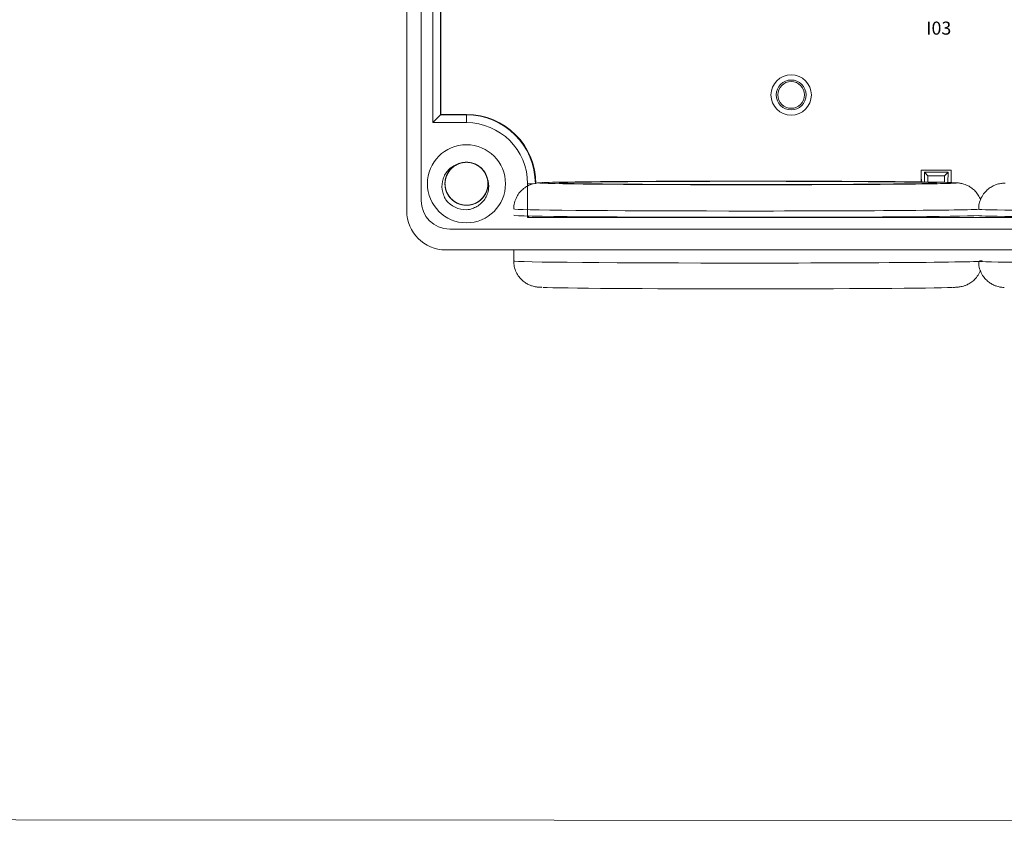
# Model space of a CAD drawing. Units: millimetres. Extents: x 1250 to 2688, y 2929 to 4550.
# Drawn here: x 1778 to 1854, y 2929 to 2991 of the extents above; entities that cross this region are included whole.
import ezdxf

# ---------------------------------------------------------------- set-up
doc = ezdxf.new("R2010")
doc.units = ezdxf.units.MM
doc.layers.get('0').update_dxf_attribs({"lineweight": 18})
doc.layers.add('12', color=7, linetype='Continuous', lineweight=18)
doc.layers.add('2', color=7, linetype='Continuous', lineweight=18)

msp = doc.modelspace()

# ---------------------------------------------------------------- linework, layer by layer
msp.add_lwpolyline([(1612.543, 3096.571), (1944.163, 3096.527), (1943.523, 2929.163), (1612.543, 2929.376)], close=True)
at = {"layer": '12', "color": 7, "linetype": 'Continuous'}
for p, q in [((1808.095, 2976.073), (1808.095, 3055.591)), ((1809.195, 3054.77), (1809.195, 2976.873)), ((1810.088, 2982.855), (1810.088, 3048.809)), ((1810.681, 2983.449), (1810.681, 2994.502)), ((1810.088, 2982.855), (1810.681, 2983.449)), ((1810.681, 2983.449), (1812.681, 2983.449)), ((1812.681, 2982.855), (1810.088, 2982.855)), ((1847.629, 2979.198), (1849.919, 2979.198)), ((1847.629, 2978.611), (1847.67, 2978.295)), ((1848.13, 2978.777), (1847.864, 2979.044)), ((1847.864, 2979.044), (1849.685, 2979.044)), ((1847.864, 2979.044), (1847.873, 2978.293)), ((1848.13, 2978.777), (1848.13, 2978.289)), ((1849.418, 2978.777), (1848.13, 2978.777)), ((1849.418, 2978.777), (1849.685, 2979.044)), ((1849.418, 2978.265), (1849.418, 2978.777)), ((1849.685, 2979.044), (1849.674, 2978.258)), ((1817.38, 2975.565), (1817.38, 2978.156)), ((1817.495, 2975.68), (1817.38, 2975.565)), ((1817.38, 2975.565), (1901.813, 2975.565)), ((1811.395, 2974.673), (1907.799, 2974.673)), ((1908.099, 2973.073), (1811.095, 2973.073)), ((1816.314, 2973.073), (1816.314, 2972.219))]:
    msp.add_line(p, q, dxfattribs=at)
at = {"layer": '12', "color": 7, "linetype": 'Continuous', "lineweight": 5}
for p, q in [((1812.681, 2983.449), (1812.681, 2982.855)), ((1817.816, 2978.156), (1817.38, 2978.156))]:
    msp.add_line(p, q, dxfattribs=at)
at = {"layer": '12', "color": 7, "linetype": 'Continuous'}
for centre, radius in [((1837.63, 2984.98), 1.15), ((1837.63, 2984.98), 1.027), ((1812.681, 2978.156), 3)]:
    msp.add_circle(centre, radius, dxfattribs=at)
for centre, radius, start, end in [((1812.681, 2978.156), 5.293, 0, 90), ((1812.681, 2978.156), 4.699, 0, 90), ((1812.681, 2978.156), 1.65, 14.61812, 113.92958), ((1811.395, 2976.873), 2.2, 180, 270), ((1812.681, 2978.156), 2, 217.87882, 270.72142), ((1811.095, 2976.073), 3, 180, 270)]:
    msp.add_arc(centre, radius, start, end, dxfattribs=at)
at = {"layer": '12', "color": 7, "linetype": 'Continuous', "lineweight": 5}
for centre, major_axis, start_param, end_param in [((1834.314, 2978.219), (-16, 0), 3.143372, 6.283185), ((1834.314, 2978.219), (-16, 0), 6.080847, 6.283185), ((1834.314, 2978.219), (-16, 0), 0, 3.001596), ((1834.314, 2978.219), (-16, 0), 0, 0.108385), ((1834.314, 2976.219), (18, 0), 3.14169, 6.118742), ((1864.529, 2976.193), (12.5, 0), 3.141796, 6.185844), ((1834.314, 2972.219), (-18, 0), 0, 1.570796), ((1834.314, 2972.219), (-18, 0), 1.570796, 3.298989), ((1864.529, 2972.193), (-12.5, 0), 0, 1.570796)]:
    msp.add_ellipse(centre, major_axis=major_axis, ratio=0.008727, start_param=start_param, end_param=end_param, dxfattribs=at)
at = {"layer": '12', "color": 7, "linetype": 'Continuous'}
for centre, major_axis, start_param, end_param in [((1834.314, 2978.219), (-16, 0), 0.108385, 1.570796), ((1834.314, 2978.219), (-16, 0), 3.001596, 6.080847), ((1834.314, 2978.219), (-16, 0), 1.570796, 3.143372), ((1834.314, 2975.736), (-18, 0), 0, 1.570796), ((1834.314, 2975.736), (-18, 0), 1.570796, 2.963897), ((1864.529, 2975.71), (12.5, 0), 3.141603, 6.185827), ((1834.314, 2970.219), (16, 0), 3.318602, 6.081731)]:
    msp.add_ellipse(centre, major_axis=major_axis, ratio=0.008727, start_param=start_param, end_param=end_param, dxfattribs=at)
msp.add_ellipse((1834.314, 2978.219), major_axis=(14.5, 0), ratio=0.008727, dxfattribs=at)
for points, knots in [([(1811.103, 2976.928), (1811.028, 2977.046), (1810.967, 2977.17), (1810.87, 2977.431), (1810.836, 2977.567), (1810.779, 2977.977), (1810.802, 2978.262), (1810.927, 2978.657), (1810.985, 2978.786), (1811.127, 2979.023), (1811.212, 2979.133), (1811.407, 2979.333), (1811.515, 2979.419), (1811.751, 2979.564), (1811.879, 2979.623), (1812.012, 2979.664)], [0, 0, 0, 0, 0.415785, 0.415785, 0.831569, 0.831569, 1.663139, 1.663139, 2.078923, 2.078923, 2.494708, 2.494708, 2.910493, 2.910493, 3.326277, 3.326277, 3.326277, 3.326277]), ([(1812.143, 2979.716), (1812.052, 2979.684), (1811.963, 2979.644), (1811.711, 2979.504), (1811.558, 2979.38), (1811.307, 2979.089), (1811.206, 2978.92), (1811.07, 2978.56), (1811.034, 2978.366), (1811.029, 2977.982), (1811.062, 2977.788), (1811.19, 2977.426), (1811.287, 2977.254), (1811.531, 2976.958), (1811.682, 2976.83), (1812.013, 2976.636), (1812.198, 2976.567), (1812.576, 2976.498), (1812.773, 2976.498), (1813.152, 2976.563), (1813.337, 2976.63), (1813.67, 2976.821), (1813.821, 2976.948), (1814.007, 2977.169), (1814.063, 2977.249), (1814.159, 2977.416), (1814.2, 2977.503), (1814.265, 2977.684), (1814.291, 2977.779), (1814.324, 2977.969), (1814.332, 2978.064), (1814.331, 2978.257), (1814.322, 2978.354), (1814.288, 2978.544), (1814.263, 2978.636), (1814.196, 2978.817), (1814.154, 2978.906), (1814.057, 2979.072), (1814.002, 2979.15), (1813.814, 2979.371), (1813.664, 2979.496), (1813.328, 2979.687), (1813.145, 2979.752), (1812.762, 2979.816), (1812.569, 2979.814), (1812.187, 2979.742), (1812.006, 2979.674), (1811.672, 2979.476), (1811.526, 2979.35), (1811.28, 2979.049), (1811.186, 2978.88), (1811.059, 2978.513), (1811.028, 2978.322), (1811.035, 2977.934), (1811.072, 2977.743), (1811.211, 2977.382), (1811.312, 2977.216), (1811.503, 2976.997), (1811.572, 2976.931), (1811.722, 2976.81), (1811.803, 2976.756), (1811.973, 2976.663), (1812.06, 2976.625), (1812.243, 2976.563), (1812.338, 2976.54), (1812.528, 2976.511), (1812.624, 2976.504), (1812.817, 2976.509), (1812.914, 2976.52), (1813.103, 2976.558), (1813.195, 2976.585), (1813.374, 2976.656), (1813.462, 2976.699), (1813.708, 2976.85), (1813.855, 2976.981), (1814.094, 2977.282), (1814.188, 2977.456), (1814.308, 2977.82), (1814.337, 2978.016), (1814.325, 2978.399), (1814.284, 2978.593), (1814.141, 2978.949), (1814.037, 2979.117), (1813.78, 2979.402), (1813.625, 2979.524), (1813.286, 2979.704), (1813.098, 2979.764), (1812.717, 2979.817), (1812.52, 2979.81), (1812.145, 2979.728), (1811.962, 2979.654), (1811.637, 2979.448), (1811.492, 2979.316), (1811.316, 2979.087), (1811.263, 2979.005), (1811.174, 2978.834), (1811.137, 2978.745), (1811.079, 2978.561), (1811.058, 2978.466), (1811.033, 2978.275), (1811.029, 2978.179), (1811.037, 2977.986), (1811.05, 2977.889), (1811.093, 2977.701), (1811.122, 2977.61), (1811.196, 2977.432), (1811.241, 2977.345), (1811.345, 2977.183), (1811.404, 2977.107), (1811.601, 2976.895), (1811.756, 2976.777), (1812.1, 2976.6), (1812.286, 2976.543), (1812.67, 2976.495), (1812.864, 2976.505), (1813.242, 2976.592), (1813.42, 2976.668), (1813.746, 2976.88), (1813.886, 2977.012), (1814.119, 2977.324), (1814.206, 2977.496), (1814.318, 2977.868), (1814.34, 2978.06), (1814.317, 2978.447), (1814.272, 2978.636), (1814.118, 2978.991), (1814.01, 2979.154), (1813.81, 2979.364), (1813.738, 2979.427), (1813.583, 2979.541), (1813.5, 2979.592), (1813.327, 2979.678), (1813.238, 2979.713), (1813.053, 2979.767), (1812.957, 2979.786), (1812.765, 2979.807), (1812.669, 2979.809), (1812.477, 2979.796), (1812.38, 2979.781), (1812.193, 2979.735), (1812.102, 2979.704), (1811.926, 2979.626), (1811.84, 2979.579), (1811.601, 2979.418), (1811.459, 2979.281), (1811.233, 2978.97), (1811.147, 2978.793), (1811.042, 2978.423), (1811.022, 2978.227), (1811.05, 2977.844), (1811.098, 2977.653), (1811.256, 2977.303), (1811.368, 2977.14), (1811.636, 2976.865), (1811.797, 2976.75), (1812.143, 2976.585), (1812.333, 2976.532), (1812.715, 2976.495), (1812.912, 2976.511), (1813.284, 2976.608), (1813.463, 2976.69), (1813.779, 2976.909), (1813.919, 2977.048), (1814.085, 2977.284), (1814.134, 2977.368), (1814.216, 2977.543), (1814.249, 2977.633), (1814.299, 2977.819), (1814.317, 2977.915), (1814.334, 2978.107), (1814.334, 2978.203), (1814.317, 2978.395), (1814.3, 2978.492), (1814.25, 2978.678), (1814.217, 2978.768), (1814.135, 2978.942), (1814.086, 2979.027), (1813.975, 2979.185), (1813.914, 2979.258), (1813.708, 2979.462), (1813.548, 2979.574), (1813.197, 2979.736), (1813.009, 2979.785), (1812.623, 2979.817), (1812.43, 2979.798), (1812.056, 2979.695), (1811.881, 2979.612), (1811.565, 2979.386), (1811.43, 2979.249), (1811.21, 2978.927), (1811.13, 2978.752), (1811.035, 2978.375), (1811.02, 2978.182), (1811.06, 2977.797), (1811.113, 2977.61), (1811.282, 2977.262), (1811.396, 2977.104), (1811.605, 2976.902), (1811.679, 2976.842), (1811.839, 2976.735), (1811.924, 2976.687), (1812.101, 2976.609), (1812.191, 2976.578), (1812.378, 2976.532), (1812.475, 2976.516), (1812.667, 2976.503), (1812.763, 2976.505), (1812.955, 2976.526), (1813.051, 2976.545), (1813.236, 2976.599), (1813.325, 2976.634), (1813.498, 2976.719), (1813.582, 2976.77), (1813.814, 2976.941), (1813.95, 2977.084), (1814.163, 2977.404), (1814.241, 2977.585), (1814.331, 2977.958), (1814.343, 2978.155), (1814.298, 2978.537), (1814.242, 2978.726), (1814.069, 2979.069), (1813.951, 2979.227), (1813.672, 2979.49), (1813.506, 2979.598), (1813.153, 2979.749), (1812.961, 2979.794), (1812.578, 2979.814), (1812.382, 2979.79), (1812.015, 2979.678), (1811.839, 2979.588), (1811.533, 2979.356), (1811.399, 2979.212), (1811.242, 2978.969), (1811.197, 2978.882), (1811.122, 2978.704), (1811.093, 2978.613), (1811.051, 2978.425), (1811.038, 2978.328), (1811.029, 2978.136), (1811.033, 2978.04), (1811.058, 2977.849), (1811.079, 2977.753), (1811.136, 2977.569), (1811.173, 2977.481), (1811.262, 2977.31), (1811.315, 2977.227), (1811.432, 2977.074), (1811.497, 2977.004), (1811.711, 2976.808), (1811.875, 2976.704), (1812.233, 2976.557), (1812.423, 2976.515), (1812.81, 2976.5), (1813.002, 2976.526), (1813.372, 2976.645), (1813.542, 2976.735), (1813.849, 2976.974), (1813.978, 2977.117), (1814.184, 2977.448), (1814.256, 2977.627), (1814.336, 2978.007), (1814.342, 2978.2), (1814.287, 2978.584), (1814.226, 2978.768), (1814.042, 2979.109), (1813.921, 2979.262), (1813.705, 2979.454), (1813.628, 2979.511), (1813.464, 2979.612), (1813.376, 2979.656), (1813.197, 2979.727), (1813.105, 2979.754), (1812.916, 2979.792), (1812.819, 2979.803), (1812.626, 2979.808), (1812.53, 2979.802), (1812.34, 2979.773), (1812.245, 2979.75), (1812.062, 2979.689), (1811.974, 2979.65), (1811.805, 2979.558), (1811.724, 2979.503), (1811.499, 2979.323), (1811.369, 2979.174), (1811.17, 2978.845), (1811.099, 2978.662), (1811.025, 2978.285), (1811.022, 2978.087), (1811.082, 2977.708), (1811.146, 2977.521), (1811.333, 2977.186), (1811.458, 2977.033), (1811.748, 2976.782), (1811.918, 2976.681), (1812.277, 2976.545), (1812.471, 2976.508), (1812.855, 2976.504), (1813.05, 2976.536), (1813.412, 2976.664), (1813.584, 2976.761), (1813.88, 2977.006), (1814.008, 2977.156), (1814.154, 2977.405), (1814.195, 2977.493), (1814.262, 2977.674), (1814.288, 2977.767), (1814.322, 2977.956), (1814.331, 2978.054), (1814.332, 2978.246), (1814.324, 2978.342), (1814.291, 2978.532), (1814.266, 2978.627), (1814.2, 2978.808), (1814.16, 2978.895), (1814.064, 2979.062), (1814.008, 2979.142), (1813.884, 2979.29), (1813.817, 2979.358), (1813.669, 2979.482), (1813.589, 2979.538), (1813.422, 2979.634), (1813.335, 2979.674), (1813.062, 2979.773), (1812.871, 2979.807), (1812.483, 2979.806), (1812.292, 2979.771), (1811.928, 2979.637), (1811.761, 2979.54), (1811.465, 2979.288), (1811.342, 2979.14), (1811.15, 2978.801), (1811.086, 2978.619), (1811.022, 2978.236), (1811.024, 2978.043), (1811.096, 2977.661), (1811.164, 2977.48), (1811.362, 2977.147), (1811.489, 2976.999), (1811.714, 2976.816), (1811.793, 2976.762), (1811.961, 2976.669), (1812.05, 2976.629), (1812.233, 2976.565), (1812.326, 2976.542), (1812.516, 2976.512), (1812.614, 2976.505), (1812.806, 2976.508), (1812.902, 2976.518), (1813.091, 2976.555), (1813.185, 2976.582), (1813.365, 2976.651), (1813.451, 2976.693), (1813.616, 2976.793), (1813.695, 2976.851), (1813.912, 2977.041), (1814.036, 2977.194), (1814.221, 2977.531), (1814.284, 2977.718), (1814.342, 2978.098), (1814.337, 2978.295), (1814.261, 2978.671), (1814.188, 2978.855), (1813.988, 2979.182), (1813.857, 2979.33), (1813.556, 2979.569), (1813.382, 2979.662), (1813.018, 2979.783), (1812.822, 2979.811), (1812.439, 2979.8), (1812.245, 2979.759), (1811.889, 2979.616), (1811.722, 2979.512), (1811.436, 2979.255), (1811.314, 2979.1), (1811.134, 2978.76), (1811.073, 2978.573), (1811.034, 2978.287), (1811.029, 2978.189), (1811.036, 2977.997), (1811.048, 2977.901), (1811.089, 2977.713), (1811.118, 2977.62), (1811.191, 2977.441), (1811.235, 2977.356), (1811.338, 2977.193), (1811.398, 2977.115), (1811.527, 2976.973), (1811.598, 2976.908), (1811.751, 2976.79), (1811.833, 2976.738), (1812.004, 2976.649), (1812.092, 2976.612), (1812.369, 2976.525), (1812.562, 2976.499), (1812.949, 2976.517), (1813.138, 2976.559), (1813.496, 2976.708), (1813.659, 2976.813), (1813.944, 2977.077), (1814.061, 2977.23), (1814.239, 2977.577), (1814.295, 2977.761), (1814.343, 2978.146), (1814.333, 2978.34), (1814.245, 2978.717), (1814.169, 2978.896), (1813.957, 2979.22), (1813.824, 2979.362), (1813.592, 2979.536), (1813.51, 2979.586), (1813.339, 2979.673), (1813.248, 2979.709), (1813.063, 2979.764), (1812.969, 2979.784), (1812.778, 2979.806), (1812.68, 2979.809), (1812.487, 2979.798), (1812.392, 2979.784), (1812.205, 2979.739), (1812.112, 2979.708), (1811.935, 2979.631), (1811.851, 2979.585), (1811.69, 2979.479), (1811.614, 2979.418), (1811.405, 2979.219), (1811.288, 2979.06), (1811.117, 2978.716), (1811.062, 2978.527), (1811.02, 2978.145), (1811.033, 2977.948), (1811.125, 2977.575), (1811.205, 2977.395), (1811.42, 2977.076), (1811.557, 2976.934), (1811.867, 2976.708), (1812.045, 2976.622), (1812.414, 2976.517), (1812.61, 2976.497), (1812.993, 2976.525), (1813.185, 2976.573), (1813.535, 2976.731), (1813.698, 2976.842), (1813.972, 2977.111), (1814.087, 2977.271), (1814.253, 2977.618), (1814.306, 2977.807), (1814.333, 2978.095), (1814.334, 2978.193), (1814.318, 2978.385), (1814.302, 2978.479), (1814.278, 2978.573)], [0, 0, 0, 0, 0.288145, 0.288145, 0.866087, 0.866087, 1.444029, 1.444029, 2.021972, 2.021972, 2.599914, 2.599914, 3.177856, 3.177856, 3.755799, 3.755799, 4.333741, 4.333741, 4.911683, 4.911683, 5.489626, 5.489626, 6.067568, 6.067568, 6.356539, 6.356539, 6.64551, 6.64551, 6.934481, 6.934481, 7.223453, 7.223453, 7.512424, 7.512424, 7.801395, 7.801395, 8.090366, 8.090366, 8.379337, 8.379337, 8.95728, 8.95728, 9.535222, 9.535222, 10.113164, 10.113164, 10.691107, 10.691107, 11.269049, 11.269049, 11.846991, 11.846991, 12.424934, 12.424934, 13.002876, 13.002876, 13.580818, 13.580818, 13.869789, 13.869789, 14.158761, 14.158761, 14.447732, 14.447732, 14.736703, 14.736703, 15.025674, 15.025674, 15.314645, 15.314645, 15.603616, 15.603616, 15.892587, 15.892587, 16.47053, 16.47053, 17.048472, 17.048472, 17.626414, 17.626414, 18.204357, 18.204357, 18.782299, 18.782299, 19.360241, 19.360241, 19.938184, 19.938184, 20.516126, 20.516126, 21.094068, 21.094068, 21.672011, 21.672011, 21.960982, 21.960982, 22.249953, 22.249953, 22.538924, 22.538924, 22.827895, 22.827895, 23.116867, 23.116867, 23.405838, 23.405838, 23.694809, 23.694809, 23.98378, 23.98378, 24.561722, 24.561722, 25.139665, 25.139665, 25.717607, 25.717607, 26.295549, 26.295549, 26.873492, 26.873492, 27.451434, 27.451434, 28.029376, 28.029376, 28.607319, 28.607319, 29.185261, 29.185261, 29.474232, 29.474232, 29.763203, 29.763203, 30.052175, 30.052175, 30.341146, 30.341146, 30.630117, 30.630117, 30.919088, 30.919088, 31.208059, 31.208059, 31.49703, 31.49703, 32.074973, 32.074973, 32.652915, 32.652915, 33.230857, 33.230857, 33.8088, 33.8088, 34.386742, 34.386742, 34.964684, 34.964684, 35.542627, 35.542627, 36.120569, 36.120569, 36.698511, 36.698511, 37.276454, 37.276454, 37.565425, 37.565425, 37.854396, 37.854396, 38.143367, 38.143367, 38.432338, 38.432338, 38.721309, 38.721309, 39.010281, 39.010281, 39.299252, 39.299252, 39.588223, 39.588223, 40.166165, 40.166165, 40.744108, 40.744108, 41.32205, 41.32205, 41.899992, 41.899992, 42.477935, 42.477935, 43.055877, 43.055877, 43.633819, 43.633819, 44.211762, 44.211762, 44.789704, 44.789704, 45.078675, 45.078675, 45.367646, 45.367646, 45.656617, 45.656617, 45.945589, 45.945589, 46.23456, 46.23456, 46.523531, 46.523531, 46.812502, 46.812502, 47.101473, 47.101473, 47.679416, 47.679416, 48.257358, 48.257358, 48.8353, 48.8353, 49.413243, 49.413243, 49.991185, 49.991185, 50.569127, 50.569127, 51.14707, 51.14707, 51.725012, 51.725012, 52.302954, 52.302954, 52.880896, 52.880896, 53.169868, 53.169868, 53.458839, 53.458839, 53.74781, 53.74781, 54.036781, 54.036781, 54.325752, 54.325752, 54.614723, 54.614723, 54.903695, 54.903695, 55.192666, 55.192666, 55.770608, 55.770608, 56.34855, 56.34855, 56.926493, 56.926493, 57.504435, 57.504435, 58.082377, 58.082377, 58.66032, 58.66032, 59.238262, 59.238262, 59.816204, 59.816204, 60.394147, 60.394147, 60.683118, 60.683118, 60.972089, 60.972089, 61.26106, 61.26106, 61.550031, 61.550031, 61.839003, 61.839003, 62.127974, 62.127974, 62.416945, 62.416945, 62.705916, 62.705916, 63.283858, 63.283858, 63.861801, 63.861801, 64.439743, 64.439743, 65.017685, 65.017685, 65.595628, 65.595628, 66.17357, 66.17357, 66.751512, 66.751512, 67.329455, 67.329455, 67.907397, 67.907397, 68.485339, 68.485339, 68.774311, 68.774311, 69.063282, 69.063282, 69.352253, 69.352253, 69.641224, 69.641224, 69.930195, 69.930195, 70.219166, 70.219166, 70.508138, 70.508138, 70.797109, 70.797109, 71.08608, 71.08608, 71.375051, 71.375051, 71.952993, 71.952993, 72.530936, 72.530936, 73.108878, 73.108878, 73.68682, 73.68682, 74.264763, 74.264763, 74.842705, 74.842705, 75.420647, 75.420647, 75.99859, 75.99859, 76.287561, 76.287561, 76.576532, 76.576532, 76.865503, 76.865503, 77.154474, 77.154474, 77.443445, 77.443445, 77.732417, 77.732417, 78.021388, 78.021388, 78.310359, 78.310359, 78.888301, 78.888301, 79.466244, 79.466244, 80.044186, 80.044186, 80.622128, 80.622128, 81.200071, 81.200071, 81.778013, 81.778013, 82.355955, 82.355955, 82.933898, 82.933898, 83.51184, 83.51184, 84.089782, 84.089782, 84.667725, 84.667725, 84.956696, 84.956696, 85.245667, 85.245667, 85.534638, 85.534638, 85.823609, 85.823609, 86.11258, 86.11258, 86.401552, 86.401552, 86.690523, 86.690523, 86.979494, 86.979494, 87.557436, 87.557436, 88.135379, 88.135379, 88.713321, 88.713321, 89.291263, 89.291263, 89.869206, 89.869206, 90.447148, 90.447148, 91.02509, 91.02509, 91.603032, 91.603032, 91.892004, 91.892004, 92.180975, 92.180975, 92.469946, 92.469946, 92.758917, 92.758917, 93.047888, 93.047888, 93.336859, 93.336859, 93.625831, 93.625831, 93.914802, 93.914802, 94.492744, 94.492744, 95.070686, 95.070686, 95.648629, 95.648629, 96.226571, 96.226571, 96.804513, 96.804513, 97.382456, 97.382456, 97.960398, 97.960398, 98.53834, 98.53834, 99.116283, 99.116283, 99.694225, 99.694225, 100.272167, 100.272167, 100.561139, 100.561139, 100.85011, 100.85011, 100.85011, 100.85011]), ([(1814.278, 2978.573), (1814.379, 2978.314), (1814.412, 2978.031), (1814.362, 2977.619), (1814.328, 2977.481), (1814.231, 2977.223), (1814.167, 2977.098), (1814.013, 2976.867), (1813.923, 2976.762), (1813.722, 2976.572), (1813.609, 2976.487), (1813.372, 2976.346), (1813.245, 2976.288), (1812.981, 2976.201), (1812.845, 2976.172), (1812.707, 2976.156)], [0, 0, 0, 0, 0.831078, 0.831078, 1.246617, 1.246617, 1.662156, 1.662156, 2.077695, 2.077695, 2.493234, 2.493234, 2.908773, 2.908773, 3.324312, 3.324312, 3.324312, 3.324312]), ([(1818.567, 2978.245), (1818.522, 2978.243), (1818.391, 2978.238), (1818.255, 2978.229), (1818.103, 2978.215), (1817.911, 2978.184), (1817.689, 2978.125), (1817.43, 2978.023), (1817.137, 2977.85), (1816.839, 2977.592), (1816.574, 2977.243), (1816.39, 2976.814), (1816.305, 2976.456), (1816.321, 2976.255), (1816.326, 2976.215)], [0, 0, 0, 0, 0.330385, 0.998087, 1.435534, 1.667314, 1.824553, 2.008092, 2.224694, 2.467305, 2.73793, 3.028223, 3.32777, 3.401258, 3.401258, 3.401258, 3.401258]), ([(1852.181, 2976.933), (1852.134, 2977.053), (1852.02, 2977.289), (1851.785, 2977.592), (1851.514, 2977.831), (1851.245, 2977.998), (1851, 2978.104), (1850.802, 2978.163), (1850.653, 2978.194), (1850.535, 2978.212), (1850.421, 2978.224), (1850.347, 2978.231), (1850.288, 2978.234), (1850.277, 2978.234)], [0, 0, 0, 0, 0.248578, 0.505663, 0.739108, 0.948604, 1.130964, 1.289543, 1.444705, 1.639712, 1.910771, 2.34941, 2.449612, 2.449612, 2.449612, 2.449612]), ([(1854.06, 2978.203), (1854.024, 2978.202), (1853.942, 2978.197), (1853.836, 2978.188), (1853.675, 2978.166), (1853.455, 2978.114), (1853.199, 2978.022), (1852.906, 2977.861), (1852.608, 2977.62), (1852.333, 2977.286), (1852.131, 2976.871), (1852.029, 2976.491), (1852.039, 2976.262), (1852.046, 2976.193)], [0, 0, 0, 0, 0.408871, 0.758927, 1.001084, 1.176113, 1.402016, 1.655277, 1.955873, 2.284757, 2.643385, 3.015821, 3.173092, 3.173092, 3.173092, 3.173092]), ([(1816.326, 2972.22), (1816.32, 2972.078), (1816.341, 2971.786), (1816.485, 2971.37), (1816.705, 2971.007), (1816.966, 2970.726), (1817.239, 2970.521), (1817.5, 2970.384), (1817.726, 2970.302), (1817.9, 2970.258), (1818.031, 2970.234), (1818.142, 2970.219), (1818.267, 2970.208), (1818.361, 2970.201), (1818.452, 2970.198), (1818.472, 2970.197)], [0, 0, 0, 0, 0.268308, 0.570016, 0.841278, 1.087787, 1.310837, 1.508691, 1.67867, 1.834551, 2.000089, 2.223767, 2.555307, 3.137742, 3.301369, 3.301369, 3.301369, 3.301369]), ([(1852.046, 2972.191), (1852.038, 2972.077), (1852.046, 2971.808), (1852.172, 2971.408), (1852.383, 2971.032), (1852.639, 2970.738), (1852.913, 2970.522), (1853.181, 2970.373), (1853.42, 2970.282), (1853.608, 2970.234), (1853.742, 2970.21), (1853.848, 2970.196), (1853.923, 2970.189), (1853.972, 2970.186), (1853.99, 2970.185)], [0, 0, 0, 0, 0.270814, 0.655237, 0.999405, 1.311731, 1.594433, 1.846343, 2.062104, 2.2414, 2.399914, 2.591143, 2.883006, 3.101127, 3.101127, 3.101127, 3.101127]), ([(1850.064, 2970.193), (1850.134, 2970.195), (1850.267, 2970.202), (1850.396, 2970.211), (1850.527, 2970.224), (1850.66, 2970.243), (1850.853, 2970.287), (1851.091, 2970.367), (1851.372, 2970.509), (1851.672, 2970.732), (1851.954, 2971.046), (1852.104, 2971.315), (1852.168, 2971.469), (1852.173, 2971.48)], [0, 0, 0, 0, 0.494108, 0.966266, 1.218371, 1.435831, 1.58161, 1.73401, 1.916561, 2.126298, 2.360424, 2.616323, 2.636377, 2.636377, 2.636377, 2.636377])]:
    msp.add_open_spline(points, degree=3, knots=knots, dxfattribs=at)
at = {"layer": '2', "color": 7, "linetype": 'Continuous'}
for p, q in [((1810.701, 3048.176), (1810.701, 2983.488)), ((1810.701, 2983.488), (1812.681, 2983.488)), ((1847.629, 2979.212), (1849.919, 2979.212)), ((1847.629, 2978.296), (1847.629, 2979.212)), ((1849.919, 2978.249), (1849.919, 2979.212))]:
    msp.add_line(p, q, dxfattribs=at)
for radius in [1.55, 1.15]:
    msp.add_circle((1837.63, 2984.98), radius, dxfattribs=at)
msp.add_arc((1812.681, 2978.156), 5.332, 0, 90, dxfattribs=at)

# ---------------------------------------------------------------- texts
at = {"insert": (1848.972, 2990.115), "char_height": 1, "width": 19.20945, "attachment_point": 5}
msp.add_mtext('{\\fMicrosoft YaHei|b0|i0|c0|p34;I03}', dxfattribs=at)

doc.saveas('drawing.dxf')
